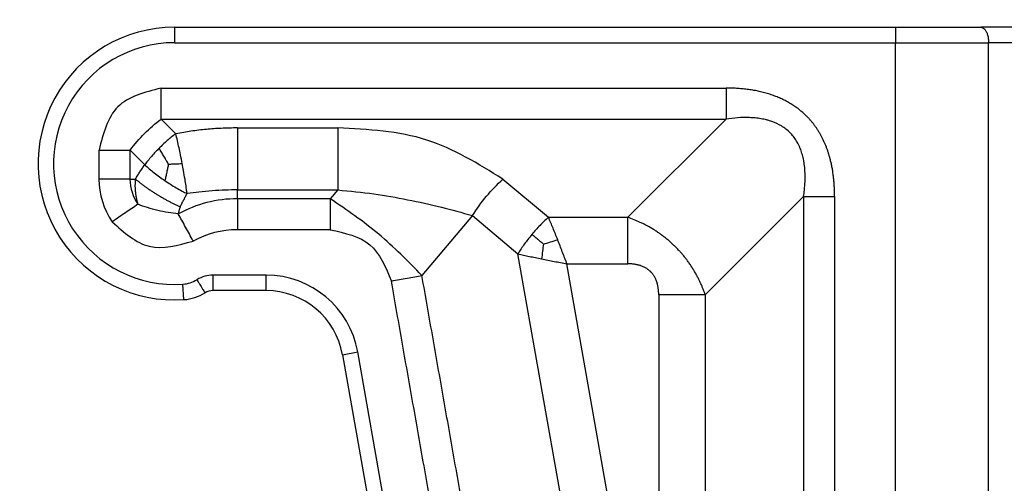
# Model space of a CAD drawing. Units: millimetres. Extents: x 657 to 954, y -289 to -79.
# Drawn here: x 783 to 815, y -210 to -196 of the extents above; entities that cross this region are included whole.
import ezdxf

# ---------------------------------------------------------------- set-up
doc = ezdxf.new("R2010")
doc.units = ezdxf.units.MM
doc.layers.add('1', color=7, linetype='Continuous')
doc.styles.add('CONVERTER_13', font='simplex.shx', dxfattribs={"width": 0.95})
doc.dimstyles.new('ME10_DIM_19', dxfattribs={"dimtxt": 3, "dimasz": 3, "dimexe": 1, "dimexo": 0.5, "dimgap": 2, "dimtad": 0, "dimdsep": 46, "dimtxsty": 'CONVERTER_13', "dimsah": 1, "dimcen": 0.09, "dimclrd": 2, "dimclre": 2, "dimclrt": 4, "dimadec": 0, "dimazin": 0, "dimtfac": 1, "dimtdec": 4, "dimtix": 1, "dimtmove": 0, "dimatfit": 3, "dimfxl": 1, "dimtolj": 1, "dimtzin": 0, "dimarcsym": 0})

# ---------------------------------------------------------------- blocks, each defined once
blk = doc.blocks.new('*D12')
at = {"layer": '1', "color": 2, "linetype": 'Continuous'}
for p, q in [((671.069, -220.956), (671.069, -180.8)), ((835.662, -220.956), (835.662, -180.8)), ((746.34, -181.8), (671.069, -181.8)), ((835.662, -181.8), (760.39, -181.8))]:
    blk.add_line(p, q, dxfattribs=at)
at = {"layer": '1', "color": 2}
for points in [[(674.069, -181.405), (674.069, -182.195), (671.069, -181.8)], [(832.662, -182.195), (832.662, -181.405), (835.662, -181.8)]]:
    blk.add_solid(points, dxfattribs=at)
at = {"layer": '1', "color": 4, "insert": (748.34, -183.15), "char_height": 3, "attachment_point": 7, "rotation": 0.0001, "line_spacing_factor": 0.60024, "style": 'CONVERTER_13'}
blk.add_mtext('164,5', dxfattribs=at)

msp = doc.modelspace()

# ---------------------------------------------------------------- linework, layer by layer
at = {"color": 2, "linetype": 'Continuous'}
for p, q in [((788.015, -195.756), (788.015, -196.256)), ((788.015, -195.756), (811.258, -195.756)), ((811.258, -195.756), (811.258, -196.256)), ((811.258, -195.756), (814.008, -195.756)), ((816.115, -195.756), (814.008, -195.756)), ((788.015, -196.256), (811.258, -196.256)), ((811.258, -214.937), (811.258, -196.256)), ((811.258, -196.256), (814.258, -196.256)), ((816.365, -196.256), (814.258, -196.256)), ((814.258, -213.012), (814.258, -196.256)), ((787.58, -198.72), (788.054, -199.194)), ((790.042, -199.006), (793.275, -199.006)), ((805.794, -198.72), (802.624, -201.89)), ((785.58, -200.656), (785.58, -199.72)), ((786.58, -199.72), (787.054, -200.194)), ((786.58, -200.656), (786.58, -199.72)), ((786.58, -200.656), (785.58, -200.656)), ((786.58, -200.656), (786.753, -200.656)), ((798.601, -200.659), (800.069, -201.89)), ((790.042, -201.006), (793.275, -201.006)), ((790.042, -201.292), (790.042, -201.006)), ((793.275, -201.006), (793.035, -201.292)), ((808.294, -201.22), (805.124, -204.39)), ((793.035, -201.292), (790.042, -201.292)), ((790.042, -201.292), (790.042, -202.292)), ((797.616, -201.832), (795.99, -203.771)), ((797.616, -201.832), (799.084, -203.064)), ((800.069, -201.89), (802.624, -201.89)), ((793.035, -202.292), (790.042, -202.292)), ((800.56, -211.438), (799.084, -203.064)), ((800.665, -203.39), (802.624, -203.39)), ((802.043, -211.21), (800.665, -203.39)), ((790.968, -203.756), (789.258, -203.756)), ((790.968, -204.256), (790.968, -203.756)), ((788.319, -204.546), (788.284, -204.047)), ((790.968, -204.256), (789.258, -204.256)), ((803.624, -204.39), (803.624, -210.793)), ((805.124, -204.39), (805.124, -210.793)), ((793.43, -206.322), (793.922, -206.235)), ((794.949, -212.061), (793.922, -206.235)), ((793.43, -206.322), (794.457, -212.148))]:
    msp.add_line(p, q, dxfattribs=at)
for centre, radius, start, end in [((788.015, -200.156), 4.4, 90, 273.9546), ((788.015, -200.156), 3.9, 90, 273.9546), ((788.015, -200.656), 2.436, 180, 214.4923), ((788.015, -200.656), 1.436, 180, 214.4923), ((790.042, -205.256), 3.964, 90, 118.7262), ((790.042, -205.256), 2.964, 90, 118.7262), ((789.258, -204.756), 1, 90, 121.4108), ((790.968, -206.756), 3, 10, 90), ((788.215, -203.049), 1, 273.9546, 301.4108), ((788.215, -203.049), 1.5, 273.9546, 301.4108), ((789.258, -204.756), 0.5, 90, 121.4108), ((790.968, -206.756), 2.5, 10, 90)]:
    msp.add_arc(centre, radius, start, end, dxfattribs=at)
for points, knots in [([(814.008, -195.756), (814.03, -195.76), (814.079, -195.768), (814.14, -195.826), (814.19, -195.906), (814.228, -196.009), (814.253, -196.129), (814.256, -196.213), (814.258, -196.256)], [0, 0, 0, 0, 0.0669102, 0.1452078, 0.2400478, 0.350961, 0.4741106, 0.6038002, 0.6038002, 0.6038002, 0.6038002]), ([(787.58, -197.72), (789.097, -197.72), (792.133, -197.72), (796.687, -197.72), (801.24, -197.72), (804.276, -197.72), (805.794, -197.72)], [0, 0, 0, 0, 4.553529, 9.107057, 13.660592, 18.214127, 18.214127, 18.214127, 18.214127]), ([(787.58, -198.72), (787.58, -198.642), (787.58, -198.481), (787.58, -198.235), (787.58, -197.98), (787.58, -197.807), (787.58, -197.72)], [0, 0, 0, 0, 0.234633, 0.482362, 0.738948, 1, 1, 1, 1]), ([(805.794, -197.72), (805.794, -197.764), (805.794, -197.85), (805.794, -197.98), (805.794, -198.109), (805.794, -198.237), (805.794, -198.363), (805.794, -198.485), (805.794, -198.604), (805.794, -198.682), (805.794, -198.72)], [0, 0, 0, 0, 0.1298261, 0.2599357, 0.3894888, 0.517638, 0.6435464, 0.7664072, 0.8854578, 0.9999999, 0.9999999, 0.9999999, 0.9999999]), ([(809.294, -201.22), (809.294, -201.193), (809.293, -201.139), (809.291, -201.041), (809.287, -200.925), (809.278, -200.792), (809.267, -200.659), (809.251, -200.526), (809.232, -200.394), (809.209, -200.263), (809.182, -200.132), (809.153, -200.014), (809.123, -199.907), (809.094, -199.811), (809.063, -199.717), (809.017, -199.592), (808.952, -199.439), (808.878, -199.29), (808.813, -199.174), (808.761, -199.089), (808.707, -199.006), (808.649, -198.925), (808.589, -198.846), (808.525, -198.77), (808.459, -198.696), (808.394, -198.628), (808.331, -198.567), (808.271, -198.513), (808.209, -198.46), (808.146, -198.409), (808.081, -198.359), (808.015, -198.312), (807.947, -198.267), (807.855, -198.209), (807.737, -198.142), (807.591, -198.069), (807.441, -198.005), (807.312, -197.956), (807.205, -197.92), (807.121, -197.895), (807.037, -197.871), (806.952, -197.849), (806.867, -197.829), (806.781, -197.811), (806.695, -197.795), (806.609, -197.781), (806.522, -197.768), (806.435, -197.757), (806.348, -197.747), (806.26, -197.739), (806.173, -197.732), (806.097, -197.728), (806.033, -197.725), (805.967, -197.723), (805.887, -197.721), (805.825, -197.72), (805.794, -197.72)], [0, 0, 0, 0, 0.080858, 0.161803, 0.295052, 0.428784, 0.561993, 0.695745, 0.828846, 0.962549, 1.09563, 1.229323, 1.328851, 1.428799, 1.528286, 1.628263, 1.827054, 2.02696, 2.126149, 2.225757, 2.325024, 2.424543, 2.52383, 2.623279, 2.722615, 2.82201, 2.903407, 2.984776, 3.066205, 3.147543, 3.229009, 3.310329, 3.391851, 3.47312, 3.636559, 3.799156, 3.962679, 4.125286, 4.213047, 4.300435, 4.388163, 4.475592, 4.563333, 4.65079, 4.738526, 4.825993, 4.913845, 5.001444, 5.089289, 5.1769, 5.264749, 5.35238, 5.404706, 5.456958, 5.550556, 5.644036, 5.644036, 5.644036, 5.644036]), ([(808.294, -201.22), (808.303, -201.151), (808.32, -201.025), (808.336, -200.838), (808.344, -200.655), (808.343, -200.496), (808.336, -200.369), (808.329, -200.274), (808.318, -200.184), (808.305, -200.096), (808.288, -200.008), (808.268, -199.919), (808.243, -199.829), (808.216, -199.746), (808.185, -199.664), (808.149, -199.581), (808.109, -199.502), (808.051, -199.401), (807.971, -199.285), (807.817, -199.111), (807.589, -198.934), (807.353, -198.826), (807.188, -198.772), (807.103, -198.748), (807.012, -198.727), (806.889, -198.703), (806.734, -198.683), (806.483, -198.667), (806.169, -198.673), (805.918, -198.705), (805.794, -198.72)], [0, 0, 0, 0, 0.208382, 0.381573, 0.564339, 0.758181, 0.858738, 0.944306, 1.045078, 1.128882, 1.2129, 1.311759, 1.403245, 1.492735, 1.574413, 1.667167, 1.761524, 1.840071, 2.018512, 2.183293, 2.536722, 2.8736, 2.957145, 3.055067, 3.139523, 3.238109, 3.428521, 3.609237, 3.991849, 4.368075, 4.368075, 4.368075, 4.368075]), ([(787.58, -198.72), (789.097, -198.72), (792.133, -198.72), (796.687, -198.72), (801.24, -198.72), (804.276, -198.72), (805.794, -198.72)], [0, 0, 0, 0, 4.553529, 9.107057, 13.660579, 18.214102, 18.214102, 18.214102, 18.214102]), ([(790.042, -199.006), (789.868, -199.009), (789.533, -199.013), (789.12, -199.045), (788.795, -199.079), (788.553, -199.111), (788.303, -199.149), (788.14, -199.179), (788.054, -199.194)], [0, 0, 0, 0, 0.522752, 1.003948, 1.243301, 1.503448, 1.736202, 2.000042, 2.000042, 2.000042, 2.000042]), ([(790.042, -199.006), (790.042, -199.082), (790.042, -199.24), (790.042, -199.484), (790.042, -199.742), (790.042, -200.006), (790.042, -200.271), (790.042, -200.528), (790.042, -200.773), (790.042, -200.93), (790.042, -201.006)], [0, 0, 0, 0, 0.227364, 0.473551, 0.733251, 1, 1.266749, 1.526449, 1.772636, 2, 2, 2, 2]), ([(798.601, -200.659), (797.805, -200.165), (796.174, -199.155), (794.256, -199.056), (793.275, -199.006)], [0, 0, 0, 0, 2.76423, 5.657873, 5.657873, 5.657873, 5.657873]), ([(788.054, -199.194), (788.004, -199.232), (787.912, -199.303), (787.774, -199.42), (787.644, -199.537), (787.559, -199.621), (787.519, -199.66)], [0, 0, 0, 0, 0.1867872, 0.3496725, 0.5430938, 0.7093401, 0.7093401, 0.7093401, 0.7093401]), ([(788.264, -200.155), (788.245, -200.06), (788.212, -199.891), (788.16, -199.644), (788.109, -199.419), (788.072, -199.268), (788.054, -199.194)], [0, 0, 0, 0, 0.2902039, 0.5163034, 0.7554674, 0.9830556, 0.9830556, 0.9830556, 0.9830556]), ([(785.58, -199.72), (785.667, -199.72), (785.839, -199.72), (786.094, -199.72), (786.341, -199.72), (786.501, -199.72), (786.58, -199.72)], [0, 0, 0, 0, 0.261052, 0.517638, 0.765367, 1, 1, 1, 1]), ([(787.519, -199.66), (787.48, -199.699), (787.396, -199.785), (787.274, -199.921), (787.157, -200.06), (787.086, -200.152), (787.054, -200.194)], [0, 0, 0, 0, 0.1662462, 0.3596675, 0.5501999, 0.7093401, 0.7093401, 0.7093401, 0.7093401]), ([(787.821, -200.172), (787.797, -200.132), (787.746, -200.046), (787.67, -199.919), (787.593, -199.788), (787.544, -199.703), (787.519, -199.66)], [0, 0, 0, 0, 0.1405577, 0.300313, 0.4451236, 0.5947873, 0.5947873, 0.5947873, 0.5947873]), ([(786.753, -200.656), (786.78, -200.614), (786.829, -200.535), (786.903, -200.42), (786.977, -200.308), (787.028, -200.232), (787.054, -200.194)], [0, 0, 0, 0, 0.150273, 0.2764342, 0.4138933, 0.5508712, 0.5508712, 0.5508712, 0.5508712]), ([(787.054, -200.194), (787.103, -200.238), (787.203, -200.327), (787.362, -200.455), (787.53, -200.583), (787.647, -200.664), (787.705, -200.705)], [0, 0, 0, 0, 0.1971267, 0.4009945, 0.6137383, 0.8287761, 0.8287761, 0.8287761, 0.8287761]), ([(787.821, -200.172), (787.812, -200.215), (787.792, -200.304), (787.763, -200.436), (787.734, -200.571), (787.715, -200.66), (787.705, -200.705)], [0, 0, 0, 0, 0.1312021, 0.2718088, 0.4057463, 0.5454169, 0.5454169, 0.5454169, 0.5454169]), ([(787.821, -200.172), (787.846, -200.172), (787.895, -200.17), (787.975, -200.167), (788.06, -200.164), (788.159, -200.16), (788.227, -200.157), (788.264, -200.155)], [0, 0, 0, 0, 0.0751755, 0.1475312, 0.2388416, 0.3314719, 0.4428843, 0.4428843, 0.4428843, 0.4428843]), ([(788.419, -201.125), (788.408, -201.041), (788.388, -200.887), (788.349, -200.639), (788.309, -200.399), (788.278, -200.23), (788.264, -200.155)], [0, 0, 0, 0, 0.2534112, 0.4667534, 0.7525392, 0.9830574, 0.9830574, 0.9830574, 0.9830574]), ([(786.753, -200.656), (786.752, -200.669), (786.749, -200.696), (786.745, -200.735), (786.743, -200.775), (786.741, -200.815), (786.74, -200.855), (786.74, -200.894), (786.741, -200.932), (786.743, -200.975), (786.746, -201.022), (786.751, -201.073), (786.758, -201.122), (786.763, -201.162), (786.768, -201.192), (786.772, -201.215), (786.776, -201.237), (786.782, -201.265), (786.789, -201.299), (786.798, -201.339), (786.807, -201.378), (786.816, -201.413), (786.825, -201.443), (786.83, -201.461), (786.832, -201.469)], [0, 0, 0, 0, 0.0396608, 0.0796787, 0.1198292, 0.1598863, 0.1996224, 0.2388095, 0.2772179, 0.3146175, 0.3672486, 0.4187671, 0.4676099, 0.5154735, 0.5383255, 0.56098, 0.5833739, 0.6054438, 0.6470244, 0.6880685, 0.7285418, 0.7684081, 0.795724, 0.8226547, 0.8226547, 0.8226547, 0.8226547]), ([(786.753, -200.656), (786.779, -200.677), (786.831, -200.719), (786.911, -200.782), (786.994, -200.844), (787.08, -200.907), (787.169, -200.969), (787.26, -201.031), (787.353, -201.092), (787.447, -201.151), (787.542, -201.209), (787.638, -201.265), (787.733, -201.319), (787.829, -201.371), (787.923, -201.42), (788.016, -201.466), (788.108, -201.51), (788.169, -201.538), (788.199, -201.551)], [0, 0, 0, 0, 0.098696, 0.200414, 0.304811, 0.411506, 0.520082, 0.630095, 0.741079, 0.852553, 0.964026, 1.07501, 1.185023, 1.293599, 1.400294, 1.504691, 1.606409, 1.705105, 1.705105, 1.705105, 1.705105]), ([(787.705, -200.705), (787.765, -200.745), (787.884, -200.824), (788.069, -200.937), (788.247, -201.038), (788.366, -201.098), (788.419, -201.125)], [0, 0, 0, 0, 0.2150386, 0.4277832, 0.6498652, 0.8287823, 0.8287823, 0.8287823, 0.8287823]), ([(788.199, -201.551), (788.215, -201.519), (788.25, -201.447), (788.304, -201.341), (788.362, -201.231), (788.4, -201.161), (788.419, -201.125)], [0, 0, 0, 0, 0.1089303, 0.2398281, 0.3578034, 0.4799799, 0.4799799, 0.4799799, 0.4799799]), ([(790.042, -201.006), (789.912, -201.007), (789.64, -201.01), (789.227, -201.034), (788.816, -201.071), (788.547, -201.108), (788.419, -201.125)], [0, 0, 0, 0, 0.390808, 0.813944, 1.241378, 1.628441, 1.628441, 1.628441, 1.628441]), ([(793.275, -201.006), (793.666, -201.044), (794.421, -201.117), (795.535, -201.314), (796.593, -201.548), (797.284, -201.74), (797.616, -201.832)], [0, 0, 0, 0, 1.176101, 2.276227, 3.39138, 4.426372, 4.426372, 4.426372, 4.426372]), ([(808.294, -201.22), (808.332, -201.22), (808.41, -201.22), (808.529, -201.22), (808.651, -201.22), (808.777, -201.22), (808.905, -201.22), (809.034, -201.22), (809.164, -201.22), (809.25, -201.22), (809.294, -201.22)], [0, 0, 0, 0, 0.114542, 0.233593, 0.356454, 0.482362, 0.610511, 0.740065, 0.870174, 1, 1, 1, 1]), ([(808.294, -201.22), (808.294, -202.155), (808.294, -204.026), (808.294, -206.832), (808.294, -209.637), (808.294, -211.508), (808.294, -212.443)], [0, 0, 0, 0, 2.805671, 5.611342, 8.417025, 11.222708, 11.222708, 11.222708, 11.222708]), ([(809.294, -201.22), (809.294, -201.238), (809.294, -201.272), (809.294, -202.206), (809.294, -204.022), (809.294, -206.757), (809.294, -209.53), (809.294, -211.42), (809.294, -212.391), (809.294, -212.426), (809.294, -212.443)], [0, 0, 0, 0, 0.051765, 0.10353, 2.801817, 5.500103, 8.309643, 11.119183, 11.170926, 11.222662, 11.222662, 11.222662, 11.222662]), ([(786.832, -201.469), (786.768, -201.514), (786.635, -201.605), (786.432, -201.744), (786.222, -201.889), (786.08, -201.986), (786.008, -202.036)], [0, 0, 0, 0, 0.2346331, 0.4823619, 0.7389476, 1, 1, 1, 1]), ([(788.137, -201.78), (788.028, -201.767), (787.805, -201.741), (787.473, -201.672), (787.146, -201.584), (786.935, -201.507), (786.832, -201.469)], [0, 0, 0, 0, 0.329623, 0.672582, 1.015549, 1.345197, 1.345197, 1.345197, 1.345197]), ([(788.199, -201.551), (788.195, -201.56), (788.188, -201.576), (788.18, -201.594), (788.176, -201.607), (788.174, -201.612), (788.172, -201.617), (788.171, -201.62), (788.17, -201.623), (788.168, -201.631), (788.165, -201.641), (788.158, -201.665), (788.15, -201.697), (788.142, -201.739), (788.139, -201.767), (788.137, -201.78)], [0, 0, 0, 0, 0.0267411, 0.0533924, 0.060198, 0.0670778, 0.0697646, 0.0740764, 0.0776154, 0.0811732, 0.0970431, 0.1102597, 0.154655, 0.1974181, 0.2377691, 0.2377691, 0.2377691, 0.2377691]), ([(793.035, -201.292), (793.035, -201.37), (793.035, -201.531), (793.035, -201.777), (793.035, -202.032), (793.035, -202.205), (793.035, -202.292)], [0, 0, 0, 0, 0.234633, 0.482362, 0.738948, 1, 1, 1, 1]), ([(788.617, -202.657), (788.576, -202.581), (788.493, -202.429), (788.37, -202.206), (788.252, -201.99), (788.174, -201.849), (788.137, -201.78)], [0, 0, 0, 0, 0.2610524, 0.5176381, 0.7653669, 1, 1, 1, 1]), ([(786.008, -202.036), (786.386, -202.379), (787.141, -203.066), (788.125, -202.793), (788.617, -202.657)], [0, 0, 0, 0, 1.429018, 2.858037, 2.858037, 2.858037, 2.858037]), ([(800.069, -201.89), (800.019, -201.936), (799.926, -202.021), (799.792, -202.156), (799.663, -202.294), (799.578, -202.393), (799.536, -202.443)], [0, 0, 0, 0, 0.2026326, 0.3776577, 0.5722396, 0.7684859, 0.7684859, 0.7684859, 0.7684859]), ([(800.367, -202.614), (800.342, -202.551), (800.293, -202.427), (800.219, -202.244), (800.144, -202.065), (800.094, -201.948), (800.069, -201.89)], [0, 0, 0, 0, 0.2018792, 0.4003444, 0.5937829, 0.7825294, 0.7825294, 0.7825294, 0.7825294]), ([(802.624, -203.39), (802.624, -203.325), (802.624, -203.195), (802.624, -203), (802.624, -202.807), (802.624, -202.615), (802.624, -202.426), (802.624, -202.242), (802.624, -202.064), (802.624, -201.947), (802.624, -201.89)], [0, 0, 0, 0, 0.194739, 0.389904, 0.584233, 0.776457, 0.96532, 1.149611, 1.328187, 1.5, 1.5, 1.5, 1.5]), ([(805.124, -204.39), (805.112, -204.357), (805.088, -204.289), (805.05, -204.19), (805.008, -204.089), (804.964, -203.992), (804.916, -203.891), (804.875, -203.813), (804.839, -203.746), (804.812, -203.696), (804.782, -203.644), (804.742, -203.577), (804.691, -203.496), (804.625, -203.396), (804.558, -203.302), (804.485, -203.206), (804.414, -203.116), (804.338, -203.028), (804.26, -202.942), (804.178, -202.857), (804.09, -202.771), (804.003, -202.691), (803.91, -202.611), (803.815, -202.534), (803.718, -202.46), (803.62, -202.39), (803.524, -202.327), (803.422, -202.263), (803.325, -202.205), (803.227, -202.152), (803.131, -202.102), (803, -202.039), (802.831, -201.965), (802.694, -201.915), (802.624, -201.89)], [0, 0, 0, 0, 0.104647, 0.216196, 0.318237, 0.432569, 0.537471, 0.652443, 0.697966, 0.764757, 0.823891, 0.878644, 0.998089, 1.10966, 1.237967, 1.344371, 1.471813, 1.581913, 1.693117, 1.821049, 1.934996, 2.062797, 2.176735, 2.303181, 2.428984, 2.540731, 2.665128, 2.774421, 2.902438, 3.003578, 3.10843, 3.226302, 3.43958, 3.662856, 3.662856, 3.662856, 3.662856]), ([(799.536, -202.443), (799.491, -202.498), (799.408, -202.598), (799.291, -202.754), (799.185, -202.905), (799.117, -203.011), (799.084, -203.064)], [0, 0, 0, 0, 0.2130912, 0.3908278, 0.5820985, 0.7684861, 0.7684861, 0.7684861, 0.7684861]), ([(799.909, -202.756), (799.878, -202.73), (799.817, -202.679), (799.724, -202.601), (799.63, -202.522), (799.567, -202.469), (799.536, -202.443)], [0, 0, 0, 0, 0.1207813, 0.24066, 0.3647944, 0.4875075, 0.4875075, 0.4875075, 0.4875075]), ([(799.909, -202.756), (799.898, -202.833), (799.875, -202.991), (799.857, -203.15), (799.848, -203.232)], [0, 0, 0, 0, 0.2335413, 0.4792627, 0.4792627, 0.4792627, 0.4792627]), ([(799.909, -202.756), (799.983, -202.732), (800.135, -202.681), (800.288, -202.637), (800.367, -202.614)], [0, 0, 0, 0, 0.2335413, 0.4792627, 0.4792627, 0.4792627, 0.4792627]), ([(800.665, -203.39), (800.64, -203.325), (800.59, -203.194), (800.516, -202.999), (800.442, -202.806), (800.392, -202.677), (800.367, -202.614)], [0, 0, 0, 0, 0.2098279, 0.4189579, 0.6263463, 0.8316613, 0.8316613, 0.8316613, 0.8316613]), ([(799.084, -203.064), (799.145, -203.078), (799.269, -203.108), (799.458, -203.15), (799.651, -203.191), (799.782, -203.218), (799.848, -203.232)], [0, 0, 0, 0, 0.1887464, 0.3821849, 0.5806501, 0.7825294, 0.7825294, 0.7825294, 0.7825294]), ([(799.848, -203.232), (799.915, -203.245), (800.05, -203.272), (800.254, -203.312), (800.459, -203.351), (800.596, -203.377), (800.665, -203.39)], [0, 0, 0, 0, 0.205315, 0.4127035, 0.6218335, 0.8316613, 0.8316613, 0.8316613, 0.8316613]), ([(803.624, -204.39), (803.623, -204.354), (803.622, -204.282), (803.612, -204.191), (803.601, -204.121), (803.592, -204.082), (803.586, -204.057), (803.583, -204.044), (803.58, -204.031), (803.575, -204.015), (803.569, -203.995), (803.558, -203.962), (803.544, -203.924), (803.526, -203.881), (803.506, -203.84), (803.484, -203.8), (803.458, -203.759), (803.43, -203.722), (803.4, -203.685), (803.361, -203.643), (803.308, -203.594), (803.235, -203.542), (803.148, -203.493), (803.075, -203.463), (803.023, -203.446), (803, -203.439), (802.974, -203.432), (802.94, -203.423), (802.895, -203.414), (802.841, -203.405), (802.787, -203.398), (802.731, -203.393), (802.677, -203.391), (802.641, -203.39), (802.624, -203.39)], [0, 0, 0, 0, 0.10805, 0.216118, 0.273357, 0.322557, 0.33563, 0.348741, 0.364069, 0.374736, 0.400579, 0.426292, 0.47881, 0.521804, 0.565543, 0.616037, 0.65993, 0.709312, 0.755703, 0.802043, 0.882279, 0.971608, 1.070903, 1.181594, 1.20759, 1.233689, 1.254894, 1.286252, 1.339552, 1.393573, 1.450891, 1.502897, 1.560968, 1.612299, 1.612299, 1.612299, 1.612299]), ([(789.258, -204.256), (789.258, -204.25), (789.258, -204.239), (789.258, -204.211), (789.258, -204.168), (789.258, -204.105), (789.258, -204.027), (789.258, -203.94), (789.258, -203.849), (789.258, -203.787), (789.258, -203.756)], [0, 0, 0, 0, 0.0175529, 0.0351058, 0.0820919, 0.1464466, 0.2254953, 0.3159526, 0.4063172, 0.5, 0.5, 0.5, 0.5]), ([(795.005, -203.945), (795.091, -203.93), (795.261, -203.9), (795.512, -203.855), (795.754, -203.813), (795.913, -203.785), (795.99, -203.771)], [0, 0, 0, 0, 0.261052, 0.517638, 0.765367, 1, 1, 1, 1]), ([(797.424, -211.904), (797.305, -211.228), (797.066, -209.877), (796.708, -207.845), (796.349, -205.81), (796.11, -204.451), (795.99, -203.771)], [0, 0, 0, 0, 2.059109, 4.118219, 6.188493, 8.258767, 8.258767, 8.258767, 8.258767]), ([(788.737, -203.903), (788.75, -203.925), (788.782, -203.977), (788.826, -204.049), (788.874, -204.128), (788.916, -204.196), (788.952, -204.256), (788.975, -204.293), (788.988, -204.314), (788.994, -204.324), (788.997, -204.329)], [0, 0, 0, 0, 0.0768132, 0.1840474, 0.253187, 0.3535534, 0.4230681, 0.4648942, 0.4824471, 0.5, 0.5, 0.5, 0.5]), ([(796.433, -212.033), (796.429, -212.014), (796.422, -211.977), (796.413, -211.93), (796.406, -211.891), (796.402, -211.868), (796.399, -211.853), (796.398, -211.845), (796.397, -211.838), (796.395, -211.828), (796.393, -211.815), (796.383, -211.762), (796.368, -211.673), (796.338, -211.505), (796.301, -211.295), (796.242, -210.96), (796.168, -210.54), (796.05, -209.869), (795.902, -209.029), (795.663, -207.678), (795.364, -205.984), (795.125, -204.624), (795.005, -203.945)], [0, 0, 0, 0, 0.057139, 0.114039, 0.143406, 0.17392, 0.183909, 0.189731, 0.197721, 0.20571, 0.221688, 0.237666, 0.365491, 0.493316, 0.748967, 1.004617, 1.515918, 2.027218, 3.04982, 4.072421, 6.142695, 8.21297, 8.21297, 8.21297, 8.21297]), ([(805.124, -204.39), (805.067, -204.39), (804.95, -204.39), (804.772, -204.39), (804.588, -204.39), (804.399, -204.39), (804.207, -204.39), (804.013, -204.39), (803.819, -204.39), (803.689, -204.39), (803.624, -204.39)], [0, 0, 0, 0, 0.171813, 0.350389, 0.53468, 0.723543, 0.915767, 1.110096, 1.305261, 1.5, 1.5, 1.5, 1.5])]:
    msp.add_open_spline(points, degree=3, knots=knots, dxfattribs=at)
for points in [[(787.58, -197.72), (787.05, -197.857), (785.991, -198.131), (785.717, -199.191), (785.58, -199.72)], [(786.58, -199.72), (786.729, -199.536), (787.028, -199.168), (787.396, -198.87), (787.58, -198.72)], [(793.275, -199.006), (793.275, -199.339), (793.275, -200.006), (793.275, -200.673), (793.275, -201.006)], [(797.616, -201.832), (797.76, -201.62), (798.048, -201.195), (798.417, -200.837), (798.601, -200.659)], [(795.99, -203.771), (795.539, -203.309), (794.637, -202.384), (793.569, -201.656), (793.035, -201.292)], [(793.035, -202.292), (793.508, -202.396), (794.453, -202.603), (794.821, -203.497), (795.005, -203.945)]]:
    msp.add_open_spline(points, degree=3, dxfattribs=at)

# ---------------------------------------------------------------- dimensions: what is measured, and where the dimension line sits
at = {"layer": '1'}
dim = msp.add_linear_dim(base=(835.662, -181.8), p1=(671.069, -221.456), p2=(835.662, -221.456), text='164,5', dimstyle='ME10_DIM_19', dxfattribs=at)
dim.commit()
dim.dimension.update_dxf_attribs({"geometry": '*D12', "text_midpoint": (753.365, -181.8), "text_rotation": 0.0001})

doc.saveas('drawing.dxf')
